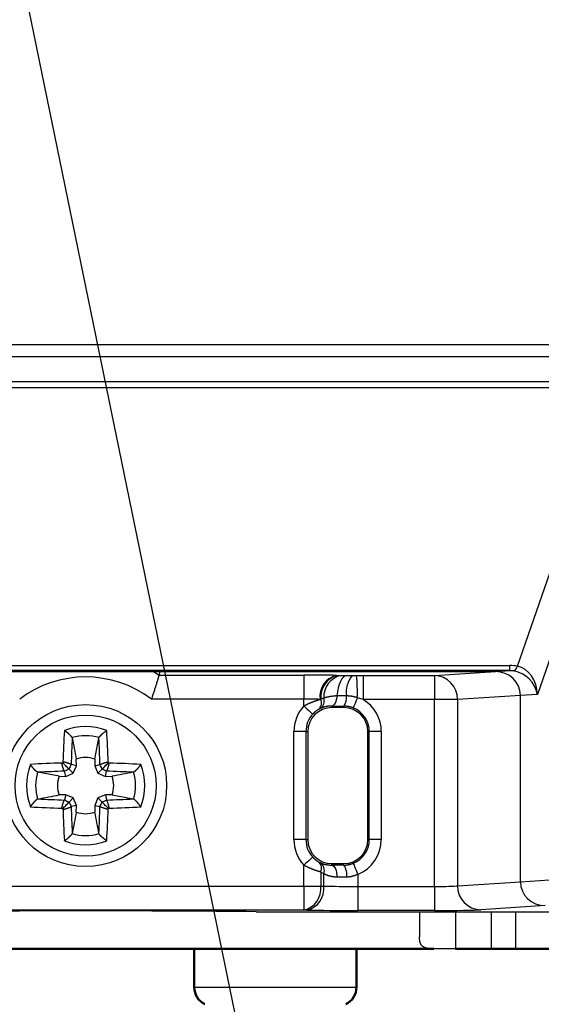
# Model space of a CAD drawing. Units: millimetres. Extents: x 0 to 616, y -1 to 424.
# Drawn here: x 340 to 362, y 45 to 86 of the extents above; entities that cross this region are included whole.
import ezdxf

# ---------------------------------------------------------------- set-up
doc = ezdxf.new("R2010")
doc.units = ezdxf.units.MM
doc.header["$LTSCALE"] = 0.26559
doc.layers.add('NoLayerName_001', color=7, linetype='Continuous')
doc.styles.get("Standard").update_dxf_attribs({"font": 'txt', "bigfont": 'extfont2'})
doc.dimstyles.get("Standard").update_dxf_attribs({"dimtxt": 2.5, "dimasz": 2.5, "dimexe": 1.25, "dimexo": 0.625, "dimtad": 1, "dimzin": 0, "dimdsep": 46, "dimtxsty": 'Standard', "dimcen": 2.5, "dimadec": 0, "dimazin": 0, "dimtfac": 0.75, "dimtmove": 0, "dimatfit": 3, "dimfxl": 1, "dimarcsym": 0})

msp = doc.modelspace()

# ---------------------------------------------------------------- linework, layer by layer
at = {"layer": 'NoLayerName_001', "color": 7, "linetype": 'Continuous', "lineweight": 25}
for p, q in [((307.109, 72.146), (374.134, 72.146)), ((374.134, 71.628), (307.109, 71.628)), ((321.176, 70.604), (365.167, 70.604)), ((365.167, 70.331), (321.176, 70.331)), ((361.147, 58.74), (365.167, 70.331)), ((365.294, 67.121), (361.981, 57.567)), ((325.506, 58.764), (360.838, 58.764)), ((360.838, 58.556), (360.838, 58.764)), ((360.838, 58.556), (325.506, 58.556)), ((326.102, 58.517), (360.241, 58.517)), ((346.232, 58.368), (346.276, 58.517)), ((346.232, 58.368), (352.257, 58.368)), ((346.276, 58.517), (360.241, 58.517)), ((352.257, 58.368), (352.257, 57.368)), ((353.608, 58.359), (353.675, 58.358)), ((354.059, 58.352), (354.264, 58.351)), ((354.454, 58.351), (354.733, 58.351)), ((354.733, 58.351), (354.733, 57.351)), ((354.733, 58.351), (357.691, 58.351)), ((357.691, 58.351), (360.241, 58.517)), ((357.691, 58.351), (357.691, 57.351)), ((360.241, 58.517), (360.838, 58.556)), ((354.036, 57.503), (353.634, 57.506)), ((354.733, 57.351), (354.485, 57.428)), ((361.272, 57.521), (358.657, 57.351)), ((361.981, 57.567), (361.272, 57.521)), ((361.272, 49.762), (361.272, 57.521)), ((352.257, 57.368), (345.913, 57.368)), ((352.257, 57.083), (352.257, 57.368)), ((352.966, 57.365), (352.933, 57.359)), ((353.422, 57.082), (353.422, 57.017)), ((353.922, 57.017), (353.422, 57.017)), ((353.922, 57.079), (353.922, 57.017)), ((357.691, 57.351), (354.733, 57.351)), ((357.691, 49.566), (357.691, 57.351)), ((358.657, 57.351), (357.691, 57.351)), ((358.657, 57.351), (358.657, 49.592)), ((352.951, 56.982), (352.868, 56.94)), ((352.343, 56.017), (351.843, 56.017)), ((351.843, 51.517), (351.843, 56.017)), ((352.343, 56.017), (352.422, 56.017)), ((352.343, 56.017), (352.343, 51.517)), ((352.422, 56.017), (352.422, 51.517)), ((354.922, 51.517), (354.922, 56.017)), ((354.983, 56.017), (354.922, 56.017)), ((354.983, 51.517), (354.983, 56.017)), ((355.483, 56.017), (354.983, 56.017)), ((355.483, 56.017), (355.483, 51.517)), ((342.612, 55.769), (342.618, 55.753)), ((343.561, 54.87), (343.726, 55.753)), ((343.726, 55.753), (343.731, 55.769)), ((342.572, 54.642), (342.573, 54.641)), ((342.791, 54.591), (342.573, 54.641)), ((342.657, 54.281), (342.791, 54.591)), ((342.791, 54.591), (342.782, 54.87)), ((343.561, 54.87), (343.552, 54.591)), ((343.552, 54.591), (343.77, 54.641)), ((343.552, 54.591), (343.686, 54.281)), ((343.77, 54.641), (343.771, 54.642)), ((344.127, 54.722), (344.111, 54.756)), ((341.186, 54.321), (341.17, 54.326)), ((342.068, 54.156), (341.186, 54.321)), ((342.068, 54.156), (342.348, 54.147)), ((342.297, 54.365), (342.296, 54.367)), ((342.348, 54.147), (342.297, 54.365)), ((342.348, 54.147), (342.657, 54.281)), ((342.657, 54.281), (342.484, 54.454)), ((343.686, 54.281), (343.859, 54.454)), ((343.686, 54.281), (343.996, 54.147)), ((343.996, 54.147), (344.046, 54.365)), ((343.996, 54.147), (344.275, 54.156)), ((344.047, 54.367), (344.046, 54.365)), ((345.173, 54.326), (345.158, 54.321)), ((342.348, 53.386), (342.068, 53.377)), ((342.348, 53.386), (342.297, 53.168)), ((342.657, 53.252), (342.348, 53.386)), ((343.996, 53.386), (343.686, 53.252)), ((343.996, 53.386), (344.046, 53.168)), ((344.275, 53.377), (343.996, 53.386)), ((344.275, 53.377), (345.158, 53.213)), ((341.17, 53.207), (341.186, 53.213)), ((342.296, 53.167), (342.297, 53.168)), ((342.657, 53.252), (342.484, 53.08)), ((342.791, 52.943), (342.573, 52.893)), ((342.791, 52.943), (342.657, 53.252)), ((342.782, 52.664), (342.791, 52.943)), ((343.686, 53.252), (343.552, 52.943)), ((343.552, 52.943), (343.77, 52.893)), ((343.552, 52.943), (343.561, 52.664)), ((343.686, 53.252), (343.859, 53.08)), ((344.046, 53.168), (344.047, 53.167)), ((345.158, 53.213), (345.173, 53.207)), ((342.216, 52.811), (342.232, 52.778)), ((342.573, 52.893), (342.572, 52.891)), ((343.771, 52.891), (343.77, 52.893)), ((342.618, 51.781), (342.612, 51.765)), ((343.731, 51.765), (343.726, 51.781)), ((352.343, 51.517), (351.843, 51.517)), ((352.343, 51.517), (352.422, 51.517)), ((354.983, 51.517), (354.922, 51.517)), ((355.483, 51.517), (354.983, 51.517)), ((352.257, 49.584), (352.257, 50.451)), ((352.868, 50.594), (352.951, 50.551)), ((353.422, 50.517), (353.922, 50.517)), ((353.422, 50.451), (353.422, 50.517)), ((353.922, 50.454), (353.922, 50.517)), ((352.965, 50.165), (352.965, 49.584)), ((353.086, 49.582), (353.086, 50.102)), ((354.5, 50.067), (354.5, 49.566)), ((358.657, 49.592), (361.272, 49.762)), ((361.272, 49.762), (362.488, 49.842)), ((334.086, 49.584), (352.257, 49.584)), ((352.257, 49.584), (352.257, 48.584)), ((352.257, 49.584), (352.965, 49.584)), ((352.965, 49.584), (353.086, 49.582)), ((354.5, 49.566), (357.691, 49.566)), ((354.5, 49.566), (354.5, 48.566)), ((357.691, 49.566), (357.691, 48.566)), ((352.257, 48.584), (334.086, 48.584)), ((350.271, 48.514), (381.572, 48.514)), ((352.379, 48.582), (352.257, 48.584)), ((357.691, 48.566), (354.5, 48.566)), ((357.072, 48.514), (357.072, 47.463)), ((358.572, 48.467), (358.572, 46.967)), ((362.302, 48.767), (359.623, 48.592)), ((360.072, 46.967), (360.072, 48.467)), ((361.072, 48.467), (361.072, 46.967)), ((358.572, 46.967), (357.672, 46.967))]:
    msp.add_line(p, q, dxfattribs=at)
at = {"layer": 'NoLayerName_001', "color": 8, "linetype": 'Continuous', "lineweight": 25}
for p, q in [((345.995, 58.517), (346.232, 58.368)), ((347.697, 45.372), (354.447, 45.372))]:
    msp.add_line(p, q, dxfattribs=at)
at = {"layer": 'NoLayerName_001', "color": 7, "linetype": 'Continuous', "lineweight": 50}
for p, q in [((357.672, 46.967), (329.572, 46.967)), ((347.697, 46.967), (347.697, 45.372)), ((354.447, 45.372), (354.447, 46.967)), ((360.072, 46.967), (358.572, 46.967)), ((361.072, 46.967), (360.072, 46.967)), ((361.072, 46.967), (370.072, 46.967))]:
    msp.add_line(p, q, dxfattribs=at)
at = {"layer": 'NoLayerName_001', "color": 7, "linetype": 'Continuous', "lineweight": 25}
for points in [[(354.059, 58.352), (353.984, 58.334), (353.911, 58.286), (353.843, 58.209), (353.781, 58.107), (353.728, 57.981), (353.685, 57.835), (353.653, 57.675), (353.634, 57.506)], [(353.634, 57.506), (353.625, 57.421), (353.609, 57.341), (353.587, 57.268), (353.561, 57.205), (353.53, 57.154), (353.496, 57.115), (353.459, 57.091), (353.422, 57.082)], [(354.485, 57.428), (354.451, 57.344), (354.419, 57.265), (354.39, 57.192), (354.365, 57.128), (354.344, 57.076), (354.328, 57.036), (354.319, 57.012), (354.315, 57.003)], [(352.257, 57.083), (352.329, 57.018), (352.397, 56.955), (352.46, 56.897), (352.516, 56.846), (352.562, 56.804), (352.596, 56.773), (352.618, 56.753), (352.626, 56.745)], [(342.183, 54.706), (342.187, 54.708), (342.191, 54.71), (342.195, 54.712), (342.2, 54.714), (342.204, 54.716), (342.208, 54.718), (342.212, 54.72), (342.216, 54.722)], [(344.16, 52.827), (344.156, 52.825), (344.152, 52.823), (344.148, 52.821), (344.144, 52.819), (344.14, 52.817), (344.135, 52.815), (344.131, 52.813), (344.127, 52.811)], [(352.626, 50.788), (352.618, 50.781), (352.596, 50.761), (352.562, 50.729), (352.516, 50.687), (352.46, 50.636), (352.397, 50.579), (352.329, 50.516), (352.257, 50.451)], [(353.422, 50.451), (353.463, 50.44), (353.503, 50.411), (353.54, 50.364), (353.573, 50.302), (353.6, 50.227), (353.62, 50.141), (353.633, 50.048), (353.637, 49.951)], [(354.315, 50.531), (354.319, 50.521), (354.33, 50.493), (354.347, 50.45), (354.37, 50.392), (354.398, 50.322), (354.43, 50.243), (354.464, 50.156), (354.5, 50.067)]]:
    msp.add_lwpolyline(points, dxfattribs=at)
for radius in [3.375, 2.936]:
    msp.add_circle((343.172, 53.767), radius, dxfattribs=at)
for centre, radius, start, end in [((360.846, 58.814), 0.31, 299.4565, 346.2113), ((343.172, 53.767), 4.526, 52.7239, 127.2761), ((353.826, 57.484), 0.902, 103.9579, 187.9543), ((353.863, 57.473), 0.905, 102.0542, 186.8805), ((353.981, 57.48), 0.892, 101.0664, 184.7188), ((355.122, 57.665), 1.098, 141.3866, 188.4965), ((346.916, 57.637), 7.571, 358.4231, 5.412), ((357.668, 57.362), 0.989, 359.331, 88.6917), ((353.492, 57.422), 0.549, 321.3869, 8.4957), ((353.422, 56.017), 1.579, 137.5177, 180), ((353.422, 56.017), 1, 90, 180), ((352.625, 57.219), 0.371, 311.051, 23.1459), ((352.732, 57.29), 0.378, 305.494, 17.9554), ((353.922, 56.017), 1, 0, 90), ((353.922, 56.017), 1.561, 0, 58.7049), ((353.422, 56.017), 1.079, 137.5177, 180), ((353.922, 56.017), 1.061, 0, 68.253), ((343.172, 53.767), 2.46, 68.9764, 111.0236), ((400.766, 52.861), 58.565, 176.86575, 178.1466), ((343.172, 53.767), 2.078, 74.3852, 105.6148), ((285.534, 52.859), 58.608, 1.85392, 3.13382), ((399.385, 52.859), 56.841, 177.0813, 178.2017), ((286.932, 52.857), 56.868, 1.7987, 2.9186), ((343.172, 53.767), 2.46, 158.9764, 201.0236), ((344.079, -3.868), 58.606, 91.85367, 93.13363), ((354.047, 49.117), 13.092, 154.4876, 154.6487), ((397.161, 28.6), 60.481, 154.49626, 154.69243), ((343.172, 53.767), 1.17, 70.5621, 109.4379), ((288.544, 28.295), 61.189, 25.30963, 25.50353), ((330.039, 25.047), 32.85, 64.5397, 64.604), ((342.264, -3.873), 58.61, 86.86629, 88.14614), ((343.172, 53.767), 2.46, 338.9764, 21.0236), ((343.172, 53.767), 2.078, 164.3852, 195.6148), ((344.081, -2.483), 56.878, 91.7987, 92.9183), ((343.172, 53.767), 1.17, 160.5621, 199.4379), ((367.859, 0.789), 59.362, 115.3062, 115.50607), ((318.068, -0.087), 60.332, 64.4951, 64.69175), ((342.262, -2.487), 56.882, 87.0817, 88.2012), ((343.172, 53.767), 1.17, 340.5621, 19.4379), ((343.172, 53.767), 2.078, 344.3852, 15.6148), ((344.082, 110.02), 56.881, 267.0817, 268.2013), ((368.268, 107.605), 60.314, 244.49506, 244.69177), ((397.9, 79.286), 61.299, 205.30983, 205.50338), ((289.223, 78.914), 60.436, 334.49618, 334.6925), ((318.484, 106.746), 59.363, 295.3062, 295.50606), ((342.262, 110.017), 56.878, 271.7987, 272.9183), ((344.079, 111.407), 58.61, 266.86628, 268.14614), ((356.4, 82.687), 33.072, 244.5399, 244.6037), ((400.81, 54.674), 58.608, 181.85391, 183.13381), ((399.411, 54.676), 56.867, 181.7987, 182.9186), ((343.172, 53.767), 1.17, 250.5621, 289.4379), ((286.958, 54.675), 56.841, 357.0813, 358.2017), ((285.576, 54.672), 58.566, 356.86576, 358.14658), ((332.969, 58.097), 12.347, 334.4829, 334.6537), ((342.267, 111.333), 58.537, 271.85322, 273.13469), ((343.172, 53.767), 2.078, 254.3852, 285.6148), ((343.172, 53.767), 2.46, 248.9764, 291.0236), ((353.422, 51.517), 1.579, 180, 222.4823), ((353.422, 51.517), 1.079, 180, 222.4823), ((353.422, 51.517), 1, 180, 270), ((353.922, 51.517), 1, 270, 0), ((353.922, 51.517), 1.061, 291.747, 0), ((353.922, 51.517), 1.561, 291.747, 0), ((352.623, 50.314), 0.372, 336.502, 48.8463), ((352.722, 50.238), 0.389, 339.5317, 53.814), ((353.388, 50.067), 0.659, 350.1348, 35.9237), ((352.065, 49.47), 0.906, 282.238, 7.2253), ((352.187, 49.468), 0.906, 282.2377, 7.2251), ((359.645, 49.581), 0.989, 179.3308, 268.6918)]:
    msp.add_arc(centre, radius, start, end, dxfattribs=at)
at = {"layer": 'NoLayerName_001', "color": 7, "linetype": 'Continuous', "lineweight": 50}
for centre, start, end in [((348.497, 45.372), 180, 243.1437), ((353.647, 45.372), 296.8563, 0)]:
    msp.add_arc(centre, 0.8, start, end, dxfattribs=at)
at = {"layer": 'NoLayerName_001', "color": 7, "linetype": 'Continuous', "lineweight": 25}
for centre, major_axis, ratio, start_param, end_param in [((360.118, 56.718), (1.901, 1.545), 0.70626, 0.561222, 0.715614), ((361.015, 57.567), (-0.062, 1.186), 0.812725, 4.670129, 6.082016), ((352.257, 58.333), (2, 0), 0.017455, 0.829125, 1.570796), ((360.236, 57.517), (1.033, 0.067), 0.965789, 6.220354, 7.786633), ((360.236, 57.517), (-1.033, -0.067), 0.965789, 3.078761, 4.64504), ((360.118, 57.509), (1.247, 0.826), 0.514881, 0.510581, 0.664973), ((361.015, 57.567), (-0.737, 0.772), 0.838042, 4.037568, 5.449455), ((352.257, 57.333), (1, 0), 0.03491, 0.829125, 1.570796), ((354.5, 57.122), (2.5, 0), 0.017455, 4.266377, 4.478902), ((354.5, 50.412), (2.5, 0), 0.017455, 1.804283, 2.016808), ((353.748, 51.517), (1.562, 0), 0.999848, 4.18717, 4.274805), ((354.5, 49.912), (2, 0), 0.021819, 1.804283, 2.016808), ((362.307, 49.767), (1.033, 0.067), 0.965789, 3.078761, 4.64504), ((362.307, 49.767), (-1.033, -0.067), 0.965789, 6.220354, 7.786633), ((354.5, 49.619), (2, 0), 0.026183, 3.926991, 4.712389), ((357.691, 49.601), (1, 0), 0.03491, 4.712389, 6.021386), ((343.172, 48.311), (13.6, 0), 0.017455, 1.021594, 2.119999), ((354.5, 48.619), (3, 0), 0.017455, 3.926991, 4.712389), ((357.691, 48.601), (2, 0), 0.017455, 4.712389, 6.021386)]:
    msp.add_ellipse(centre, major_axis=major_axis, ratio=ratio, start_param=start_param, end_param=end_param, dxfattribs=at)
for points, knots in [([(346.232, 58.368), (346.228, 58.356), (346.216, 58.317), (346.198, 58.257), (346.175, 58.184), (346.153, 58.111), (346.13, 58.039), (346.109, 57.97), (346.089, 57.907), (346.068, 57.841), (346.046, 57.772), (346.023, 57.702), (345.999, 57.629), (345.975, 57.555), (345.951, 57.481), (345.93, 57.418), (345.917, 57.381), (345.913, 57.368)], [0, 0, 0, 0, 0.036979, 0.123354, 0.189081, 0.266178, 0.352795, 0.415378, 0.481531, 0.550942, 0.623158, 0.697701, 0.774094, 0.851863, 0.930569, 1.009786, 1.049453, 1.049453, 1.049453, 1.049453]), ([(353.809, 58.355), (353.824, 58.355), (353.851, 58.355), (353.899, 58.354), (353.967, 58.353), (354.024, 58.353), (354.059, 58.352)], [0, 0, 0, 0, 0.0448562, 0.0804942, 0.1436509, 0.2502506, 0.2502506, 0.2502506, 0.2502506]), ([(354.264, 58.351), (354.292, 58.351), (354.343, 58.351), (354.406, 58.351), (354.441, 58.351), (354.454, 58.351)], [0, 0, 0, 0, 0.0848599, 0.1516456, 0.1899827, 0.1899827, 0.1899827, 0.1899827]), ([(353.634, 57.506), (353.615, 57.504), (353.585, 57.501), (353.546, 57.497), (353.517, 57.495), (353.487, 57.491), (353.458, 57.488), (353.43, 57.485), (353.401, 57.481), (353.373, 57.477), (353.345, 57.473), (353.318, 57.468), (353.291, 57.463), (353.264, 57.458), (353.238, 57.452), (353.212, 57.446), (353.187, 57.439), (353.162, 57.431), (353.138, 57.423), (353.115, 57.415), (353.099, 57.409), (353.091, 57.406)], [0, 0, 0, 0, 0.0592727, 0.0888254, 0.1182782, 0.1475984, 0.1767541, 0.2057141, 0.2344481, 0.2629271, 0.2911236, 0.3190116, 0.3465671, 0.3737684, 0.4005964, 0.427035, 0.4530716, 0.4786989, 0.5039713, 0.5290128, 0.5539419, 0.5539419, 0.5539419, 0.5539419]), ([(354.485, 57.428), (354.477, 57.43), (354.462, 57.435), (354.44, 57.441), (354.418, 57.447), (354.395, 57.453), (354.373, 57.459), (354.351, 57.464), (354.329, 57.47), (354.306, 57.475), (354.284, 57.479), (354.261, 57.484), (354.239, 57.487), (354.216, 57.49), (354.194, 57.493), (354.171, 57.495), (354.149, 57.497), (354.126, 57.499), (354.104, 57.5), (354.081, 57.501), (354.058, 57.502), (354.043, 57.503), (354.036, 57.503)], [0, 0, 0, 0, 0.0231593, 0.0463085, 0.0694379, 0.0925381, 0.1156009, 0.1386191, 0.1615869, 0.1845006, 0.2073584, 0.2301608, 0.2529113, 0.2756173, 0.2982925, 0.320949, 0.3435961, 0.3662396, 0.3888834, 0.411529, 0.4341766, 0.4568255, 0.4568255, 0.4568255, 0.4568255]), ([(352.257, 57.083), (352.267, 57.088), (352.285, 57.098), (352.314, 57.112), (352.342, 57.127), (352.37, 57.141), (352.398, 57.155), (352.426, 57.168), (352.455, 57.182), (352.483, 57.195), (352.512, 57.207), (352.54, 57.219), (352.569, 57.231), (352.597, 57.243), (352.625, 57.254), (352.652, 57.264), (352.679, 57.274), (352.706, 57.284), (352.732, 57.293), (352.758, 57.302), (352.784, 57.311), (352.809, 57.32), (352.834, 57.328), (352.859, 57.336), (352.892, 57.346), (352.917, 57.354), (352.933, 57.359)], [0, 0, 0, 0, 0.0316384, 0.0632664, 0.0948741, 0.1264524, 0.1579932, 0.1894902, 0.2209247, 0.2522481, 0.2834074, 0.3143489, 0.3450187, 0.375362, 0.405324, 0.4348494, 0.4638823, 0.4923679, 0.5202971, 0.5477284, 0.5747255, 0.6013514, 0.6276686, 0.6537395, 0.6796258, 0.7310913, 0.7310913, 0.7310913, 0.7310913]), ([(353.422, 57.082), (353.412, 57.082), (353.394, 57.082), (353.367, 57.081), (353.34, 57.079), (353.313, 57.078), (353.287, 57.076), (353.261, 57.073), (353.236, 57.069), (353.212, 57.065), (353.188, 57.06), (353.165, 57.055), (353.142, 57.049), (353.12, 57.043), (353.098, 57.036), (353.076, 57.029), (353.055, 57.022), (353.034, 57.014), (353.013, 57.006), (352.992, 56.998), (352.972, 56.99), (352.958, 56.985), (352.951, 56.982)], [0, 0, 0, 0, 0.0275962, 0.0550645, 0.0822791, 0.1091186, 0.1354688, 0.1612335, 0.1864163, 0.2110793, 0.2352824, 0.2590813, 0.2825282, 0.3056713, 0.3285552, 0.3512209, 0.3737062, 0.3960459, 0.4182724, 0.4404157, 0.4625046, 0.4845665, 0.4845665, 0.4845665, 0.4845665]), ([(353.091, 57.406), (353.085, 57.404), (353.074, 57.401), (353.062, 57.397), (353.053, 57.395), (353.047, 57.393), (353.041, 57.391), (353.035, 57.389), (353.028, 57.387), (353.022, 57.385), (353.016, 57.382), (353.009, 57.38), (353.003, 57.378), (352.997, 57.376), (352.989, 57.373), (352.978, 57.369), (352.97, 57.366), (352.966, 57.365)], [0, 0, 0, 0, 0.0197753, 0.0329655, 0.0395641, 0.0461658, 0.0527712, 0.0593806, 0.0659949, 0.0726144, 0.0792399, 0.085872, 0.0925104, 0.0991543, 0.1058029, 0.1191105, 0.1324257, 0.1324257, 0.1324257, 0.1324257]), ([(354.315, 57.003), (354.308, 57.005), (354.296, 57.01), (354.276, 57.017), (354.257, 57.024), (354.238, 57.03), (354.218, 57.036), (354.199, 57.041), (354.179, 57.046), (354.16, 57.051), (354.14, 57.054), (354.12, 57.058), (354.101, 57.061), (354.081, 57.064), (354.061, 57.067), (354.041, 57.069), (354.021, 57.071), (354.001, 57.073), (353.981, 57.075), (353.962, 57.076), (353.942, 57.078), (353.928, 57.079), (353.922, 57.079)], [0, 0, 0, 0, 0.0205051, 0.0409832, 0.0614094, 0.0817632, 0.1020307, 0.1222156, 0.1423359, 0.1624081, 0.1824459, 0.2024609, 0.2224622, 0.2424571, 0.2624509, 0.2824474, 0.3024488, 0.3224561, 0.3424695, 0.3624881, 0.3825106, 0.402535, 0.402535, 0.402535, 0.402535]), ([(352.868, 56.94), (352.865, 56.938), (352.86, 56.935), (352.851, 56.929), (352.842, 56.924), (352.834, 56.919), (352.825, 56.913), (352.816, 56.907), (352.807, 56.901), (352.797, 56.895), (352.788, 56.889), (352.778, 56.882), (352.769, 56.874), (352.759, 56.867), (352.748, 56.859), (352.738, 56.851), (352.728, 56.842), (352.717, 56.833), (352.707, 56.824), (352.696, 56.815), (352.686, 56.806), (352.676, 56.796), (352.666, 56.786), (352.656, 56.776), (352.646, 56.766), (352.636, 56.756), (352.629, 56.749), (352.626, 56.745)], [0, 0, 0, 0, 0.0100266, 0.0200921, 0.0302354, 0.0404958, 0.0509126, 0.0615258, 0.0723756, 0.0835029, 0.0949488, 0.1067551, 0.1189571, 0.1315371, 0.1444529, 0.1576621, 0.1711227, 0.1847931, 0.1986318, 0.2125979, 0.2266509, 0.2407523, 0.2548838, 0.2690412, 0.2832194, 0.2974121, 0.3116123, 0.3116123, 0.3116123, 0.3116123]), ([(342.309, 56.05), (342.306, 56.052), (342.299, 56.057), (342.292, 56.061), (342.289, 56.064)], [0, 0, 0, 0, 0.01206858, 0.02402648, 0.02402648, 0.02402648, 0.02402648]), ([(342.612, 55.769), (342.611, 55.77), (342.609, 55.774), (342.605, 55.78), (342.601, 55.786), (342.597, 55.792), (342.593, 55.799), (342.588, 55.805), (342.583, 55.812), (342.577, 55.818), (342.571, 55.826), (342.565, 55.833), (342.558, 55.841), (342.551, 55.848), (342.543, 55.856), (342.535, 55.864), (342.527, 55.872), (342.519, 55.88), (342.511, 55.888), (342.502, 55.896), (342.494, 55.904), (342.485, 55.912), (342.476, 55.92), (342.467, 55.929), (342.457, 55.937), (342.448, 55.945), (342.438, 55.953), (342.429, 55.961), (342.419, 55.969), (342.409, 55.976), (342.399, 55.984), (342.389, 55.992), (342.379, 56), (342.369, 56.007), (342.359, 56.015), (342.349, 56.022), (342.339, 56.029), (342.329, 56.036), (342.319, 56.043), (342.312, 56.048), (342.309, 56.05)], [0, 0, 0, 0, 0.0068631, 0.0137956, 0.0208678, 0.0281507, 0.0357172, 0.0436415, 0.0519997, 0.060861, 0.0702191, 0.0800259, 0.0902318, 0.1007863, 0.1116386, 0.1227372, 0.1340313, 0.14549, 0.1571021, 0.1688574, 0.1807455, 0.1927562, 0.2048791, 0.2171037, 0.2294197, 0.2418152, 0.2542773, 0.2667929, 0.2793488, 0.291932, 0.3045291, 0.3171272, 0.329713, 0.3422732, 0.3547953, 0.3672682, 0.3796815, 0.3920244, 0.4042864, 0.416457, 0.416457, 0.416457, 0.416457]), ([(343.731, 55.769), (343.732, 55.77), (343.735, 55.774), (343.738, 55.78), (343.742, 55.786), (343.746, 55.792), (343.751, 55.799), (343.755, 55.805), (343.76, 55.812), (343.766, 55.818), (343.772, 55.826), (343.779, 55.833), (343.785, 55.841), (343.793, 55.848), (343.8, 55.856), (343.808, 55.864), (343.816, 55.872), (343.824, 55.88), (343.832, 55.888), (343.841, 55.896), (343.85, 55.904), (343.858, 55.912), (343.867, 55.92), (343.877, 55.929), (343.886, 55.937), (343.895, 55.945), (343.905, 55.953), (343.914, 55.961), (343.924, 55.969), (343.934, 55.976), (343.944, 55.984), (343.954, 55.992), (343.964, 56), (343.974, 56.007), (343.984, 56.015), (343.994, 56.022), (344.004, 56.029), (344.014, 56.036), (344.024, 56.043), (344.031, 56.048), (344.034, 56.05)], [0, 0, 0, 0, 0.0068632, 0.0137959, 0.0208681, 0.0281512, 0.0357178, 0.0436421, 0.0520003, 0.0608616, 0.0702198, 0.0800265, 0.0902323, 0.1007868, 0.111639, 0.1227376, 0.1340318, 0.1454905, 0.1571026, 0.1688579, 0.180746, 0.1927567, 0.2048795, 0.217104, 0.2294198, 0.2418152, 0.2542772, 0.2667926, 0.2793485, 0.2919315, 0.3045287, 0.3171268, 0.3297126, 0.3422729, 0.3547951, 0.3672681, 0.3796814, 0.3920243, 0.4042863, 0.4164569, 0.4164569, 0.4164569, 0.4164569]), ([(344.034, 56.05), (344.038, 56.052), (344.044, 56.057), (344.051, 56.061), (344.054, 56.064)], [0, 0, 0, 0, 0.01206865, 0.02402677, 0.02402677, 0.02402677, 0.02402677]), ([(340.888, 54.63), (340.886, 54.633), (340.882, 54.64), (340.877, 54.646), (340.875, 54.65)], [0, 0, 0, 0, 0.01206909, 0.02402777, 0.02402777, 0.02402777, 0.02402777]), ([(341.17, 54.326), (341.168, 54.327), (341.164, 54.33), (341.158, 54.334), (341.152, 54.338), (341.146, 54.342), (341.14, 54.346), (341.134, 54.351), (341.127, 54.356), (341.12, 54.361), (341.113, 54.367), (341.105, 54.374), (341.098, 54.381), (341.09, 54.388), (341.082, 54.395), (341.074, 54.403), (341.066, 54.411), (341.058, 54.419), (341.05, 54.428), (341.042, 54.436), (341.034, 54.445), (341.026, 54.454), (341.018, 54.463), (341.01, 54.472), (341.002, 54.481), (340.994, 54.491), (340.986, 54.5), (340.978, 54.51), (340.97, 54.519), (340.962, 54.529), (340.954, 54.539), (340.946, 54.549), (340.939, 54.559), (340.931, 54.569), (340.924, 54.579), (340.916, 54.589), (340.909, 54.599), (340.902, 54.609), (340.895, 54.619), (340.891, 54.626), (340.888, 54.63)], [0, 0, 0, 0, 0.0068636, 0.0137967, 0.0208693, 0.0281527, 0.0357195, 0.0436441, 0.0520024, 0.0608637, 0.0702218, 0.0800284, 0.090234, 0.1007882, 0.1116402, 0.1227386, 0.1340327, 0.1454913, 0.1571034, 0.1688588, 0.1807472, 0.1927581, 0.2048812, 0.2171061, 0.2294224, 0.2418182, 0.2542805, 0.2667963, 0.2793524, 0.2919356, 0.3045328, 0.3171308, 0.3297164, 0.3422763, 0.3547981, 0.3672707, 0.3796837, 0.3920265, 0.4042886, 0.4164594, 0.4164594, 0.4164594, 0.4164594]), ([(342.188, 54.683), (342.187, 54.687), (342.186, 54.695), (342.184, 54.703), (342.183, 54.706)], [0, 0, 0, 0, 0.01215328, 0.02422929, 0.02422929, 0.02422929, 0.02422929]), ([(342.296, 54.367), (342.295, 54.367), (342.294, 54.369), (342.292, 54.372), (342.29, 54.374), (342.288, 54.377), (342.286, 54.38), (342.283, 54.384), (342.281, 54.388), (342.279, 54.392), (342.276, 54.397), (342.274, 54.402), (342.271, 54.409), (342.268, 54.415), (342.265, 54.422), (342.262, 54.429), (342.259, 54.437), (342.256, 54.445), (342.253, 54.454), (342.25, 54.463), (342.247, 54.472), (342.244, 54.481), (342.241, 54.491), (342.238, 54.501), (342.234, 54.511), (342.231, 54.521), (342.228, 54.532), (342.225, 54.543), (342.222, 54.554), (342.218, 54.565), (342.215, 54.577), (342.212, 54.588), (342.209, 54.6), (342.206, 54.612), (342.203, 54.623), (342.2, 54.635), (342.197, 54.647), (342.194, 54.659), (342.191, 54.671), (342.189, 54.679), (342.188, 54.683)], [0, 0, 0, 0, 0.0031113, 0.0062873, 0.0095939, 0.0130987, 0.0168721, 0.0209864, 0.0255156, 0.030535, 0.0361082, 0.0422291, 0.0488663, 0.0559878, 0.0635605, 0.0715511, 0.0799259, 0.0886509, 0.0976938, 0.1070369, 0.116669, 0.126579, 0.1367556, 0.1471876, 0.1578639, 0.168773, 0.1799035, 0.1912388, 0.2027589, 0.2144436, 0.2262727, 0.238226, 0.2502833, 0.2624242, 0.2746287, 0.2868762, 0.2991463, 0.3114181, 0.323671, 0.3358845, 0.3358845, 0.3358845, 0.3358845]), ([(342.256, 54.75), (342.252, 54.751), (342.244, 54.753), (342.236, 54.755), (342.232, 54.756)], [0, 0, 0, 0, 0.01215328, 0.0242293, 0.0242293, 0.0242293, 0.0242293]), ([(342.572, 54.642), (342.571, 54.643), (342.569, 54.644), (342.567, 54.646), (342.564, 54.648), (342.561, 54.651), (342.558, 54.653), (342.555, 54.655), (342.551, 54.657), (342.547, 54.66), (342.542, 54.662), (342.536, 54.665), (342.53, 54.667), (342.523, 54.67), (342.516, 54.673), (342.509, 54.676), (342.501, 54.679), (342.493, 54.682), (342.484, 54.685), (342.476, 54.688), (342.467, 54.691), (342.457, 54.695), (342.448, 54.698), (342.438, 54.701), (342.427, 54.704), (342.417, 54.707), (342.406, 54.711), (342.395, 54.714), (342.384, 54.717), (342.373, 54.72), (342.362, 54.723), (342.35, 54.726), (342.339, 54.73), (342.327, 54.733), (342.315, 54.736), (342.303, 54.739), (342.291, 54.742), (342.279, 54.745), (342.267, 54.747), (342.26, 54.749), (342.256, 54.75)], [0, 0, 0, 0, 0.0031108, 0.0062862, 0.0095923, 0.0130968, 0.0168699, 0.020984, 0.0255132, 0.0305329, 0.0361065, 0.0422279, 0.0488658, 0.055988, 0.0635614, 0.0715526, 0.0799278, 0.0886531, 0.0976962, 0.1070392, 0.116671, 0.1265807, 0.1367569, 0.1471885, 0.1578643, 0.1687732, 0.1799034, 0.1912386, 0.2027587, 0.2144435, 0.2262727, 0.2382262, 0.2502837, 0.2624248, 0.2746294, 0.2868771, 0.2991472, 0.3114191, 0.3236721, 0.3358855, 0.3358855, 0.3358855, 0.3358855]), ([(343.771, 54.642), (343.772, 54.643), (343.774, 54.644), (343.776, 54.646), (343.779, 54.648), (343.782, 54.651), (343.785, 54.653), (343.788, 54.655), (343.792, 54.657), (343.797, 54.66), (343.802, 54.662), (343.807, 54.665), (343.813, 54.667), (343.82, 54.67), (343.827, 54.673), (343.834, 54.676), (343.842, 54.679), (343.85, 54.682), (343.859, 54.685), (343.868, 54.688), (343.877, 54.691), (343.886, 54.695), (343.896, 54.698), (343.906, 54.701), (343.916, 54.704), (343.926, 54.707), (343.937, 54.711), (343.948, 54.714), (343.959, 54.717), (343.97, 54.72), (343.981, 54.723), (343.993, 54.726), (344.005, 54.73), (344.016, 54.733), (344.028, 54.736), (344.04, 54.739), (344.052, 54.742), (344.064, 54.745), (344.076, 54.747), (344.084, 54.749), (344.088, 54.75)], [0, 0, 0, 0, 0.0031109, 0.0062864, 0.0095925, 0.0130971, 0.0168702, 0.0209842, 0.0255134, 0.0305329, 0.0361063, 0.0422274, 0.0488651, 0.055987, 0.0635602, 0.0715512, 0.0799262, 0.0886514, 0.0976944, 0.1070375, 0.1166695, 0.1265792, 0.1367556, 0.1471874, 0.1578634, 0.1687724, 0.1799027, 0.191238, 0.2027581, 0.2144429, 0.2262721, 0.2382256, 0.250283, 0.2624241, 0.2746287, 0.2868764, 0.2991465, 0.3114183, 0.3236713, 0.3358848, 0.3358848, 0.3358848, 0.3358848]), ([(344.047, 54.367), (344.048, 54.367), (344.049, 54.369), (344.051, 54.372), (344.053, 54.374), (344.055, 54.377), (344.058, 54.38), (344.06, 54.384), (344.062, 54.388), (344.064, 54.392), (344.067, 54.397), (344.07, 54.402), (344.072, 54.409), (344.075, 54.415), (344.078, 54.422), (344.081, 54.429), (344.084, 54.437), (344.087, 54.445), (344.09, 54.454), (344.093, 54.463), (344.096, 54.472), (344.099, 54.481), (344.102, 54.491), (344.106, 54.501), (344.109, 54.511), (344.112, 54.521), (344.115, 54.532), (344.119, 54.543), (344.122, 54.554), (344.125, 54.565), (344.128, 54.577), (344.131, 54.588), (344.134, 54.6), (344.137, 54.612), (344.14, 54.623), (344.143, 54.635), (344.146, 54.647), (344.149, 54.659), (344.152, 54.671), (344.154, 54.679), (344.155, 54.683)], [0, 0, 0, 0, 0.0031108, 0.0062863, 0.0095924, 0.0130968, 0.0168699, 0.0209838, 0.0255128, 0.0305322, 0.0361055, 0.0422265, 0.048864, 0.0559857, 0.0635587, 0.0715496, 0.0799246, 0.0886497, 0.0976927, 0.1070357, 0.1166677, 0.1265776, 0.136754, 0.1471859, 0.157862, 0.1687711, 0.1799014, 0.1912367, 0.2027568, 0.2144416, 0.2262707, 0.2382241, 0.2502814, 0.2624224, 0.2746269, 0.2868745, 0.2991445, 0.3114163, 0.3236693, 0.3358827, 0.3358827, 0.3358827, 0.3358827]), ([(344.088, 54.75), (344.092, 54.751), (344.099, 54.753), (344.107, 54.755), (344.111, 54.756)], [0, 0, 0, 0, 0.01215332, 0.02422942, 0.02422942, 0.02422942, 0.02422942]), ([(344.155, 54.683), (344.156, 54.687), (344.158, 54.695), (344.159, 54.703), (344.16, 54.706)], [0, 0, 0, 0, 0.01215326, 0.02422923, 0.02422923, 0.02422923, 0.02422923]), ([(345.468, 54.65), (345.466, 54.646), (345.462, 54.64), (345.455, 54.629), (345.448, 54.619), (345.441, 54.609), (345.434, 54.599), (345.427, 54.589), (345.419, 54.579), (345.412, 54.569), (345.404, 54.559), (345.397, 54.549), (345.389, 54.539), (345.381, 54.529), (345.373, 54.519), (345.365, 54.51), (345.357, 54.5), (345.349, 54.491), (345.341, 54.481), (345.333, 54.472), (345.325, 54.463), (345.317, 54.454), (345.309, 54.445), (345.301, 54.436), (345.293, 54.428), (345.285, 54.419), (345.277, 54.411), (345.269, 54.403), (345.261, 54.395), (345.253, 54.388), (345.245, 54.381), (345.238, 54.374), (345.23, 54.367), (345.223, 54.361), (345.216, 54.356), (345.21, 54.351), (345.203, 54.346), (345.197, 54.342), (345.191, 54.337), (345.187, 54.335), (345.185, 54.334)], [0, 0, 0, 0, 0.0119586, 0.0240275, 0.0361983, 0.0484603, 0.060803, 0.073216, 0.0856886, 0.0982104, 0.1107704, 0.123356, 0.135954, 0.1485512, 0.1611344, 0.1736904, 0.1862061, 0.1986683, 0.211064, 0.22338, 0.2356047, 0.2477276, 0.2597383, 0.2716265, 0.2833818, 0.2949938, 0.3064525, 0.3177467, 0.3288453, 0.3396976, 0.3502522, 0.3604581, 0.3702649, 0.3796231, 0.3884845, 0.3968428, 0.4047673, 0.4123339, 0.4196171, 0.4266894, 0.4266894, 0.4266894, 0.4266894]), ([(345.185, 54.334), (345.183, 54.332), (345.179, 54.33), (345.175, 54.327), (345.173, 54.326)], [0, 0, 0, 0, 0.00693278, 0.01379607, 0.01379607, 0.01379607, 0.01379607]), ([(341.17, 53.207), (341.168, 53.206), (341.164, 53.204), (341.158, 53.2), (341.152, 53.196), (341.146, 53.192), (341.14, 53.188), (341.134, 53.183), (341.127, 53.178), (341.12, 53.172), (341.113, 53.166), (341.105, 53.16), (341.098, 53.153), (341.09, 53.146), (341.082, 53.138), (341.074, 53.131), (341.066, 53.123), (341.058, 53.115), (341.05, 53.106), (341.042, 53.098), (341.034, 53.089), (341.026, 53.08), (341.018, 53.071), (341.01, 53.062), (341.002, 53.053), (340.994, 53.043), (340.986, 53.034), (340.978, 53.024), (340.97, 53.014), (340.962, 53.004), (340.954, 52.995), (340.946, 52.985), (340.939, 52.975), (340.931, 52.965), (340.924, 52.955), (340.916, 52.944), (340.909, 52.934), (340.902, 52.924), (340.895, 52.914), (340.891, 52.907), (340.888, 52.904)], [0, 0, 0, 0, 0.0068633, 0.0137961, 0.0208685, 0.0281517, 0.0357183, 0.0436428, 0.0520011, 0.0608625, 0.0702207, 0.0800275, 0.0902334, 0.1007879, 0.1116402, 0.1227388, 0.134033, 0.1454917, 0.1571038, 0.168859, 0.1807472, 0.1927579, 0.2048808, 0.2171055, 0.2294215, 0.2418172, 0.2542794, 0.2667951, 0.2793511, 0.2919342, 0.3045314, 0.3171294, 0.329715, 0.3422751, 0.3547969, 0.3672696, 0.3796826, 0.3920254, 0.4042874, 0.4164581, 0.4164581, 0.4164581, 0.4164581]), ([(342.183, 52.827), (342.184, 52.831), (342.186, 52.839), (342.188, 52.851), (342.191, 52.863), (342.194, 52.875), (342.197, 52.887), (342.2, 52.898), (342.203, 52.91), (342.206, 52.922), (342.209, 52.934), (342.212, 52.945), (342.215, 52.957), (342.218, 52.968), (342.222, 52.98), (342.225, 52.991), (342.228, 53.002), (342.231, 53.012), (342.234, 53.023), (342.238, 53.033), (342.241, 53.043), (342.244, 53.052), (342.247, 53.062), (342.25, 53.071), (342.253, 53.08), (342.256, 53.088), (342.259, 53.096), (342.262, 53.104), (342.265, 53.112), (342.268, 53.119), (342.271, 53.125), (342.274, 53.131), (342.276, 53.137), (342.279, 53.142), (342.281, 53.146), (342.283, 53.15), (342.286, 53.154), (342.288, 53.157), (342.29, 53.16), (342.291, 53.161), (342.292, 53.162)], [0, 0, 0, 0, 0.012076, 0.0242292, 0.0364427, 0.0486956, 0.0609674, 0.0732374, 0.085485, 0.0976895, 0.1098305, 0.1218878, 0.1338412, 0.1456703, 0.1573551, 0.1688752, 0.1802105, 0.1913409, 0.2022499, 0.212926, 0.2233579, 0.2335344, 0.2434442, 0.2530762, 0.2624193, 0.2714623, 0.2801874, 0.2885624, 0.2965532, 0.3041262, 0.3112479, 0.3178854, 0.3240064, 0.3295797, 0.3345991, 0.3391281, 0.3432421, 0.3470151, 0.3505196, 0.3538257, 0.3538257, 0.3538257, 0.3538257]), ([(342.292, 53.162), (342.293, 53.163), (342.294, 53.165), (342.295, 53.166), (342.296, 53.167)], [0, 0, 0, 0, 0.003175526, 0.006286358, 0.006286358, 0.006286358, 0.006286358]), ([(344.051, 53.162), (344.05, 53.163), (344.049, 53.165), (344.048, 53.166), (344.047, 53.167)], [0, 0, 0, 0, 0.003176011, 0.006287343, 0.006287343, 0.006287343, 0.006287343]), ([(344.16, 52.827), (344.159, 52.831), (344.158, 52.839), (344.155, 52.851), (344.152, 52.863), (344.149, 52.875), (344.146, 52.887), (344.143, 52.898), (344.14, 52.91), (344.137, 52.922), (344.134, 52.934), (344.131, 52.945), (344.128, 52.957), (344.125, 52.968), (344.122, 52.98), (344.119, 52.991), (344.115, 53.002), (344.112, 53.012), (344.109, 53.023), (344.106, 53.033), (344.102, 53.043), (344.099, 53.052), (344.096, 53.062), (344.093, 53.071), (344.09, 53.08), (344.087, 53.088), (344.084, 53.096), (344.081, 53.104), (344.078, 53.112), (344.075, 53.119), (344.072, 53.125), (344.07, 53.131), (344.067, 53.137), (344.064, 53.142), (344.062, 53.146), (344.06, 53.15), (344.058, 53.154), (344.055, 53.157), (344.053, 53.16), (344.052, 53.161), (344.051, 53.162)], [0, 0, 0, 0, 0.012076, 0.0242293, 0.0364427, 0.0486957, 0.0609675, 0.0732375, 0.0854851, 0.0976895, 0.1098305, 0.1218878, 0.1338411, 0.1456702, 0.1573549, 0.168875, 0.1802103, 0.1913407, 0.2022499, 0.2129261, 0.2233582, 0.2335348, 0.2434448, 0.2530769, 0.26242, 0.2714629, 0.2801879, 0.2885626, 0.2965532, 0.304126, 0.3112474, 0.3178847, 0.3240056, 0.3295787, 0.3345982, 0.3391274, 0.3432417, 0.347015, 0.3505199, 0.3538265, 0.3538265, 0.3538265, 0.3538265]), ([(345.185, 53.2), (345.183, 53.201), (345.179, 53.204), (345.175, 53.206), (345.173, 53.207)], [0, 0, 0, 0, 0.00693297, 0.01379647, 0.01379647, 0.01379647, 0.01379647]), ([(345.468, 52.884), (345.466, 52.887), (345.462, 52.894), (345.455, 52.904), (345.448, 52.914), (345.441, 52.924), (345.434, 52.934), (345.427, 52.944), (345.419, 52.955), (345.412, 52.965), (345.404, 52.975), (345.397, 52.985), (345.389, 52.995), (345.381, 53.004), (345.373, 53.014), (345.365, 53.024), (345.357, 53.034), (345.349, 53.043), (345.341, 53.053), (345.333, 53.062), (345.325, 53.071), (345.317, 53.08), (345.309, 53.089), (345.301, 53.098), (345.293, 53.106), (345.285, 53.115), (345.277, 53.123), (345.269, 53.131), (345.261, 53.138), (345.253, 53.146), (345.245, 53.153), (345.238, 53.16), (345.23, 53.166), (345.223, 53.172), (345.216, 53.178), (345.21, 53.183), (345.203, 53.188), (345.197, 53.192), (345.191, 53.196), (345.187, 53.199), (345.185, 53.2)], [0, 0, 0, 0, 0.0119565, 0.0240242, 0.0361945, 0.0484565, 0.0607996, 0.0732132, 0.0856864, 0.0982087, 0.1107691, 0.1233548, 0.1359527, 0.1485498, 0.1611327, 0.1736885, 0.1862039, 0.1986659, 0.2110613, 0.2233772, 0.2356019, 0.2477248, 0.2597355, 0.2716237, 0.2833789, 0.2949909, 0.3064493, 0.3177432, 0.3288414, 0.3396932, 0.3502473, 0.3604527, 0.3702591, 0.3796169, 0.3884781, 0.3968362, 0.4047607, 0.4123274, 0.4196106, 0.4266832, 0.4266832, 0.4266832, 0.4266832]), ([(340.888, 52.904), (340.886, 52.901), (340.882, 52.894), (340.877, 52.887), (340.875, 52.884)], [0, 0, 0, 0, 0.01206893, 0.0240274, 0.0240274, 0.0240274, 0.0240274]), ([(342.232, 52.778), (342.236, 52.779), (342.244, 52.781), (342.256, 52.783), (342.267, 52.786), (342.279, 52.789), (342.291, 52.792), (342.303, 52.795), (342.315, 52.798), (342.327, 52.801), (342.339, 52.804), (342.35, 52.807), (342.362, 52.81), (342.373, 52.814), (342.384, 52.817), (342.395, 52.82), (342.406, 52.823), (342.417, 52.826), (342.427, 52.83), (342.438, 52.833), (342.448, 52.836), (342.457, 52.839), (342.467, 52.842), (342.476, 52.845), (342.484, 52.849), (342.493, 52.852), (342.501, 52.855), (342.509, 52.858), (342.516, 52.861), (342.523, 52.863), (342.53, 52.866), (342.536, 52.869), (342.542, 52.871), (342.547, 52.874), (342.551, 52.876), (342.555, 52.879), (342.558, 52.881), (342.561, 52.883), (342.564, 52.885), (342.566, 52.887), (342.567, 52.887)], [0, 0, 0, 0, 0.0120761, 0.0242294, 0.0364429, 0.0486958, 0.0609677, 0.0732378, 0.0854855, 0.09769, 0.1098312, 0.1218886, 0.133842, 0.1456713, 0.1573561, 0.1688762, 0.1802115, 0.1913418, 0.2022508, 0.2129268, 0.2233585, 0.2335349, 0.2434447, 0.2530766, 0.2624197, 0.2714627, 0.2801879, 0.2885629, 0.2965539, 0.3041271, 0.311249, 0.3178866, 0.3240078, 0.3295812, 0.3346007, 0.3391298, 0.3432439, 0.347017, 0.3505216, 0.3538277, 0.3538277, 0.3538277, 0.3538277]), ([(342.567, 52.887), (342.568, 52.888), (342.569, 52.889), (342.571, 52.891), (342.572, 52.891)], [0, 0, 0, 0, 0.003175579, 0.00628646, 0.00628646, 0.00628646, 0.00628646]), ([(343.776, 52.887), (343.775, 52.888), (343.774, 52.889), (343.772, 52.891), (343.771, 52.891)], [0, 0, 0, 0, 0.003175462, 0.006286215, 0.006286215, 0.006286215, 0.006286215]), ([(344.111, 52.778), (344.107, 52.779), (344.099, 52.781), (344.088, 52.783), (344.076, 52.786), (344.064, 52.789), (344.052, 52.792), (344.04, 52.795), (344.028, 52.798), (344.016, 52.801), (344.005, 52.804), (343.993, 52.807), (343.981, 52.81), (343.97, 52.814), (343.959, 52.817), (343.948, 52.82), (343.937, 52.823), (343.926, 52.826), (343.916, 52.83), (343.906, 52.833), (343.896, 52.836), (343.886, 52.839), (343.877, 52.842), (343.868, 52.845), (343.859, 52.849), (343.85, 52.852), (343.842, 52.855), (343.834, 52.858), (343.827, 52.861), (343.82, 52.863), (343.813, 52.866), (343.807, 52.869), (343.802, 52.871), (343.797, 52.874), (343.792, 52.876), (343.788, 52.879), (343.785, 52.881), (343.782, 52.883), (343.779, 52.885), (343.777, 52.887), (343.776, 52.887)], [0, 0, 0, 0, 0.012076, 0.0242293, 0.0364427, 0.0486957, 0.0609676, 0.0732377, 0.0854854, 0.09769, 0.1098312, 0.1218886, 0.1338421, 0.1456713, 0.1573561, 0.1688762, 0.1802114, 0.1913417, 0.2022505, 0.2129263, 0.223358, 0.2335342, 0.2434438, 0.2530757, 0.2624187, 0.2714617, 0.280187, 0.2885623, 0.2965535, 0.3041269, 0.3112491, 0.317887, 0.3240084, 0.329582, 0.3346017, 0.3391309, 0.343245, 0.3470181, 0.3505226, 0.3538286, 0.3538286, 0.3538286, 0.3538286]), ([(342.289, 51.47), (342.292, 51.472), (342.299, 51.477), (342.309, 51.483), (342.319, 51.49), (342.329, 51.497), (342.339, 51.504), (342.349, 51.512), (342.359, 51.519), (342.369, 51.527), (342.379, 51.534), (342.389, 51.542), (342.399, 51.549), (342.409, 51.557), (342.419, 51.565), (342.429, 51.573), (342.438, 51.581), (342.448, 51.589), (342.457, 51.597), (342.467, 51.605), (342.476, 51.613), (342.485, 51.621), (342.494, 51.629), (342.502, 51.638), (342.511, 51.646), (342.519, 51.654), (342.527, 51.662), (342.535, 51.67), (342.543, 51.678), (342.551, 51.685), (342.558, 51.693), (342.565, 51.701), (342.571, 51.708), (342.577, 51.715), (342.583, 51.722), (342.588, 51.729), (342.593, 51.735), (342.597, 51.741), (342.601, 51.747), (342.604, 51.751), (342.605, 51.753)], [0, 0, 0, 0, 0.0119586, 0.0240276, 0.0361983, 0.0484602, 0.0608028, 0.0732156, 0.085688, 0.0982095, 0.1107693, 0.1233548, 0.1359527, 0.1485498, 0.161133, 0.1736891, 0.1862048, 0.1986671, 0.2110629, 0.223379, 0.2356037, 0.2477266, 0.2597372, 0.2716253, 0.2833805, 0.2949924, 0.306451, 0.317745, 0.3288436, 0.3396958, 0.3502503, 0.3604561, 0.3702629, 0.3796211, 0.3884824, 0.3968406, 0.404765, 0.4123316, 0.4196146, 0.4266868, 0.4266868, 0.4266868, 0.4266868]), ([(342.605, 51.753), (342.606, 51.755), (342.609, 51.759), (342.611, 51.763), (342.612, 51.765)], [0, 0, 0, 0, 0.00693264, 0.01379579, 0.01379579, 0.01379579, 0.01379579]), ([(343.738, 51.753), (343.737, 51.755), (343.735, 51.759), (343.732, 51.763), (343.731, 51.765)], [0, 0, 0, 0, 0.00693256, 0.01379562, 0.01379562, 0.01379562, 0.01379562]), ([(344.054, 51.47), (344.051, 51.472), (344.044, 51.477), (344.034, 51.483), (344.024, 51.49), (344.014, 51.497), (344.004, 51.504), (343.994, 51.512), (343.984, 51.519), (343.974, 51.527), (343.964, 51.534), (343.954, 51.542), (343.944, 51.549), (343.934, 51.557), (343.924, 51.565), (343.914, 51.573), (343.905, 51.581), (343.895, 51.589), (343.886, 51.597), (343.877, 51.605), (343.867, 51.613), (343.858, 51.621), (343.85, 51.629), (343.841, 51.638), (343.832, 51.646), (343.824, 51.654), (343.816, 51.662), (343.808, 51.67), (343.8, 51.678), (343.793, 51.685), (343.785, 51.693), (343.779, 51.701), (343.772, 51.708), (343.766, 51.715), (343.76, 51.722), (343.755, 51.729), (343.751, 51.735), (343.746, 51.741), (343.742, 51.747), (343.74, 51.751), (343.738, 51.753)], [0, 0, 0, 0, 0.0119579, 0.0240264, 0.036197, 0.048459, 0.060802, 0.0732152, 0.0856882, 0.0982103, 0.1107705, 0.1233562, 0.1359543, 0.1485515, 0.1611347, 0.1736906, 0.1862062, 0.1986683, 0.2110638, 0.2233798, 0.2356044, 0.2477272, 0.2597379, 0.2716261, 0.2833813, 0.2949934, 0.3064521, 0.3177463, 0.3288449, 0.3396972, 0.3502517, 0.3604575, 0.3702643, 0.3796225, 0.3884838, 0.3968419, 0.4047663, 0.4123327, 0.4196157, 0.4266878, 0.4266878, 0.4266878, 0.4266878]), ([(352.965, 50.165), (352.958, 50.167), (352.945, 50.171), (352.925, 50.177), (352.904, 50.183), (352.883, 50.19), (352.862, 50.196), (352.841, 50.203), (352.819, 50.21), (352.796, 50.218), (352.773, 50.226), (352.75, 50.234), (352.727, 50.242), (352.703, 50.251), (352.679, 50.26), (352.655, 50.269), (352.63, 50.278), (352.606, 50.288), (352.581, 50.298), (352.556, 50.308), (352.531, 50.319), (352.506, 50.329), (352.481, 50.34), (352.456, 50.352), (352.431, 50.363), (352.406, 50.375), (352.381, 50.387), (352.356, 50.399), (352.331, 50.412), (352.307, 50.424), (352.282, 50.437), (352.266, 50.446), (352.257, 50.451)], [0, 0, 0, 0, 0.0207282, 0.0416081, 0.0627914, 0.0844297, 0.1066131, 0.1293239, 0.1525336, 0.1762138, 0.2003361, 0.2248722, 0.249794, 0.2750734, 0.3006823, 0.326593, 0.3527777, 0.3792089, 0.4058629, 0.4327202, 0.4597616, 0.4869681, 0.5143207, 0.5418007, 0.5693895, 0.5970686, 0.6248198, 0.652625, 0.6804664, 0.7083263, 0.7361873, 0.7640343, 0.7640343, 0.7640343, 0.7640343]), ([(352.626, 50.788), (352.628, 50.786), (352.633, 50.781), (352.64, 50.773), (352.647, 50.766), (352.654, 50.759), (352.661, 50.752), (352.669, 50.745), (352.676, 50.738), (352.683, 50.731), (352.691, 50.724), (352.698, 50.717), (352.705, 50.711), (352.713, 50.704), (352.72, 50.698), (352.728, 50.692), (352.735, 50.686), (352.742, 50.68), (352.75, 50.674), (352.757, 50.668), (352.764, 50.663), (352.771, 50.657), (352.779, 50.652), (352.786, 50.647), (352.793, 50.642), (352.8, 50.637), (352.807, 50.632), (352.813, 50.628), (352.82, 50.623), (352.826, 50.619), (352.833, 50.615), (352.839, 50.611), (352.845, 50.608), (352.851, 50.604), (352.857, 50.601), (352.862, 50.597), (352.866, 50.595), (352.868, 50.594)], [0, 0, 0, 0, 0.0101637, 0.0203415, 0.0305262, 0.0407086, 0.0508794, 0.0610293, 0.0711489, 0.0812288, 0.0912595, 0.1012315, 0.1111353, 0.1209615, 0.1307004, 0.1403437, 0.1498896, 0.1593385, 0.1686909, 0.1779453, 0.187093, 0.1961241, 0.2050288, 0.2137969, 0.2224184, 0.2308831, 0.2391809, 0.2473014, 0.2552345, 0.2629698, 0.270497, 0.2778056, 0.2848862, 0.2917572, 0.2984698, 0.3050771, 0.3116317, 0.3116317, 0.3116317, 0.3116317]), ([(352.951, 50.551), (352.958, 50.548), (352.971, 50.543), (352.99, 50.534), (353.01, 50.526), (353.03, 50.518), (353.051, 50.511), (353.072, 50.504), (353.094, 50.498), (353.117, 50.492), (353.14, 50.487), (353.164, 50.482), (353.188, 50.478), (353.213, 50.474), (353.238, 50.47), (353.264, 50.467), (353.29, 50.464), (353.316, 50.461), (353.342, 50.459), (353.368, 50.456), (353.395, 50.454), (353.413, 50.452), (353.422, 50.451)], [0, 0, 0, 0, 0.0211734, 0.0424198, 0.0638152, 0.0854413, 0.107388, 0.1297556, 0.1526204, 0.1759806, 0.1998166, 0.2241039, 0.248813, 0.2739108, 0.2993609, 0.3251244, 0.3511601, 0.3774252, 0.4038754, 0.4304653, 0.4571487, 0.4838791, 0.4838791, 0.4838791, 0.4838791]), ([(353.922, 50.454), (353.928, 50.455), (353.941, 50.455), (353.961, 50.456), (353.98, 50.456), (354, 50.458), (354.019, 50.459), (354.039, 50.462), (354.058, 50.464), (354.078, 50.468), (354.098, 50.471), (354.117, 50.476), (354.137, 50.48), (354.157, 50.485), (354.176, 50.49), (354.196, 50.495), (354.216, 50.501), (354.236, 50.507), (354.255, 50.513), (354.282, 50.521), (354.302, 50.527), (354.315, 50.531)], [0, 0, 0, 0, 0.0194944, 0.0389986, 0.0585248, 0.0780893, 0.097715, 0.1174245, 0.1372274, 0.1571287, 0.1771308, 0.1972334, 0.2174343, 0.2377289, 0.258111, 0.2785731, 0.2991059, 0.3196994, 0.3403425, 0.3610235, 0.4024492, 0.4024492, 0.4024492, 0.4024492]), ([(353.637, 49.951), (353.629, 49.952), (353.613, 49.954), (353.588, 49.956), (353.564, 49.959), (353.539, 49.961), (353.515, 49.964), (353.491, 49.967), (353.467, 49.97), (353.443, 49.974), (353.419, 49.977), (353.396, 49.982), (353.373, 49.986), (353.35, 49.991), (353.328, 49.997), (353.306, 50.003), (353.284, 50.01), (353.263, 50.018), (353.242, 50.026), (353.221, 50.034), (353.201, 50.043), (353.181, 50.052), (353.162, 50.062), (353.143, 50.072), (353.124, 50.082), (353.105, 50.092), (353.092, 50.098), (353.086, 50.102)], [0, 0, 0, 0, 0.0246851, 0.0493473, 0.0739637, 0.098512, 0.1229709, 0.1473198, 0.1715395, 0.1956125, 0.219523, 0.2432577, 0.2668058, 0.2901595, 0.3133144, 0.3362702, 0.3590308, 0.3816041, 0.4039905, 0.4261781, 0.4481612, 0.4699715, 0.4916453, 0.5132147, 0.5347087, 0.5561539, 0.5775752, 0.5775752, 0.5775752, 0.5775752]), ([(354.5, 50.067), (354.492, 50.064), (354.477, 50.058), (354.454, 50.049), (354.432, 50.04), (354.409, 50.031), (354.386, 50.023), (354.363, 50.015), (354.34, 50.007), (354.317, 49.999), (354.294, 49.992), (354.271, 49.986), (354.248, 49.98), (354.225, 49.974), (354.202, 49.969), (354.178, 49.965), (354.155, 49.962), (354.132, 49.959), (354.108, 49.957), (354.085, 49.956), (354.061, 49.955), (354.045, 49.955), (354.037, 49.954)], [0, 0, 0, 0, 0.0245079, 0.0490012, 0.0734656, 0.0978875, 0.1222543, 0.1465547, 0.1707791, 0.1949201, 0.2189725, 0.2429341, 0.2668059, 0.2905926, 0.314303, 0.3379502, 0.3615523, 0.3851329, 0.408717, 0.4323182, 0.4559377, 0.4795682, 0.4795682, 0.4795682, 0.4795682]), ([(357.672, 46.967), (357.659, 46.967), (357.634, 46.968), (357.596, 46.97), (357.559, 46.971), (357.522, 46.974), (357.486, 46.977), (357.451, 46.98), (357.418, 46.985), (357.385, 46.99), (357.355, 46.997), (357.326, 47.006), (357.298, 47.015), (357.273, 47.026), (357.249, 47.039), (357.227, 47.053), (357.206, 47.068), (357.187, 47.085), (357.169, 47.103), (357.153, 47.122), (357.139, 47.143), (357.126, 47.165), (357.115, 47.189), (357.105, 47.214), (357.096, 47.241), (357.089, 47.269), (357.083, 47.299), (357.079, 47.33), (357.076, 47.362), (357.074, 47.395), (357.073, 47.429), (357.072, 47.451), (357.072, 47.463)], [0, 0, 0, 0, 0.0379942, 0.0757904, 0.1131929, 0.1500104, 0.1860589, 0.221165, 0.25517, 0.2879357, 0.319354, 0.3494298, 0.3782901, 0.4060824, 0.4329675, 0.459119, 0.4847215, 0.5099672, 0.535053, 0.5601748, 0.5855194, 0.6112654, 0.6375823, 0.6646282, 0.692548, 0.721473, 0.7515207, 0.7827775, 0.815138, 0.8483624, 0.882178, 0.9162938, 0.9162938, 0.9162938, 0.9162938])]:
    msp.add_open_spline(points, degree=3, knots=knots, dxfattribs=at)
for points in [[(353.675, 58.358), (353.697, 58.357), (353.742, 58.357), (353.787, 58.356), (353.809, 58.355)], [(342.618, 55.753), (342.645, 55.606), (342.7, 55.312), (342.755, 55.017), (342.782, 54.87)], [(342.484, 54.454), (342.44, 54.499), (342.35, 54.588), (342.261, 54.678), (342.216, 54.722)], [(343.859, 54.454), (343.904, 54.499), (343.993, 54.588), (344.082, 54.678), (344.127, 54.722)], [(345.158, 54.321), (345.011, 54.293), (344.716, 54.239), (344.422, 54.184), (344.275, 54.156)], [(341.186, 53.213), (341.333, 53.24), (341.627, 53.295), (341.921, 53.35), (342.068, 53.377)], [(342.216, 52.811), (342.261, 52.856), (342.35, 52.945), (342.44, 53.035), (342.484, 53.08)], [(344.127, 52.811), (344.082, 52.856), (343.993, 52.945), (343.904, 53.035), (343.859, 53.08)], [(342.782, 52.664), (342.755, 52.516), (342.7, 52.222), (342.645, 51.928), (342.618, 51.781)], [(343.726, 51.781), (343.698, 51.928), (343.643, 52.222), (343.588, 52.516), (343.561, 52.664)]]:
    msp.add_open_spline(points, degree=3, dxfattribs=at)

# ---------------------------------------------------------------- leaders
at = {"layer": 'NoLayerName_001', "color": 7, "linetype": 'Continuous', "lineweight": 25, "annotation_type": 0, "has_hookline": 1, "hookline_direction": 0, "text_width": 31.633}
msp.add_leader([(335.896, 109.972), (352.309, 30.015), (353.737, 30.015)], dimstyle='Standard', override={"dimtxt": 4.285714, "dimasz": 1.428571, "dimgap": 1.428571, "dimldrblk": 'DOT'}, dxfattribs=at)

doc.saveas('drawing.dxf')
